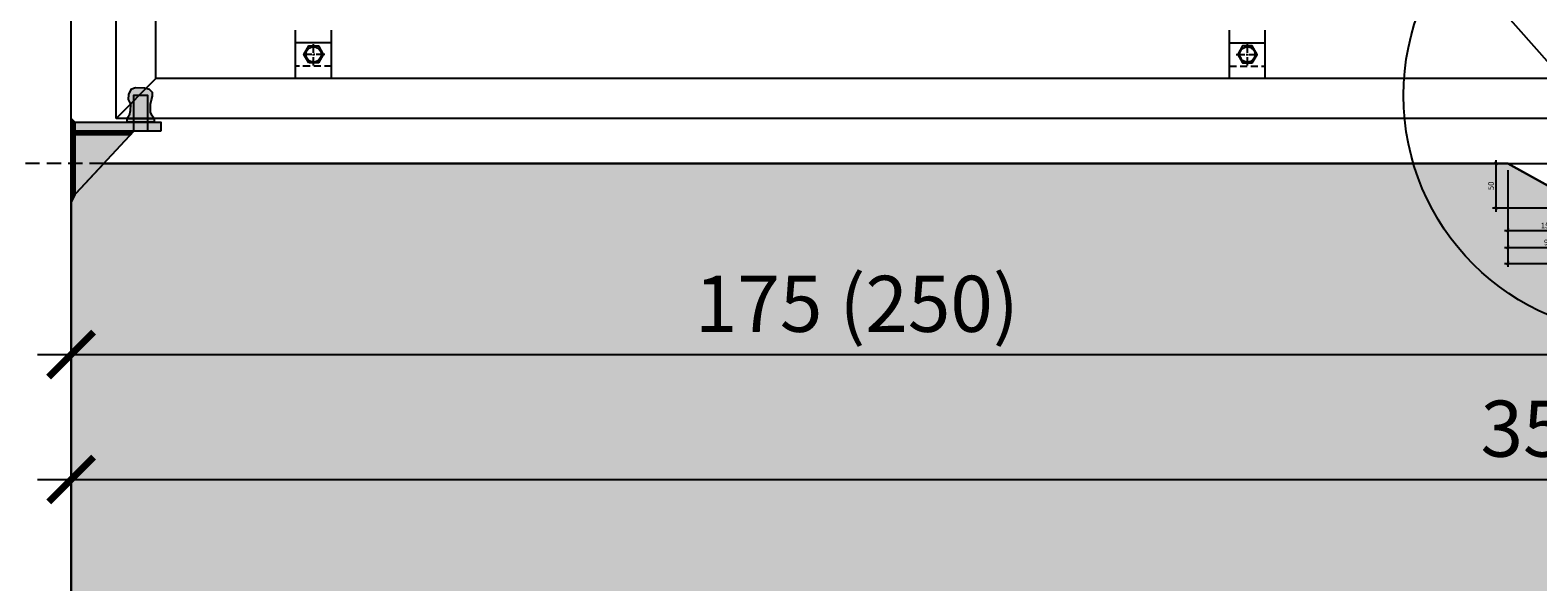
# Model space of a CAD drawing. Units: millimetres. Extents: x 2031 to 3911, y -1058 to 85.
# Drawn here: x 3284 to 3452, y -222 to -160 of the extents above; entities that cross this region are included whole.
import ezdxf

# ---------------------------------------------------------------- set-up
doc = ezdxf.new("R2010")
doc.units = ezdxf.units.MM
doc.header["$LTSCALE"] = 0.5
doc.header["$PDMODE"] = 34
doc.header["$PDSIZE"] = 2
for name, pattern in [('CENTRO2', [28.575, 19.05, -3.175, 3.175, -3.175]), ('NASCOSTA', [9.525, 6.35, -3.175]), ('NASCOSTA2', [4.7625, 3.175, -1.5875])]:
    doc.linetypes.add(name, pattern=pattern)
for name, color, linetype in [('513 piantana', 3, 'Continuous'), ('514 piastra', 3, 'Continuous'), ('518 traverse', 3, 'Continuous'), ('561 bauletti', 4, 'Continuous'), ('601 misure 25', 2, 'Continuous'), ('610 misure 2.5', 2, 'Continuous'), ('704 bulloni', 2, 'Continuous'), ('706 malta', 2, 'Continuous'), ('707 saldature', 1, 'Continuous'), ('820 sfuma beton armato', 253, 'Continuous'), ('823 sfuma malta', 254, 'Continuous'), ('828 sfuma acciaio', 250, 'Continuous')]:
    doc.layers.add(name, color=color, linetype=linetype)
doc.layers.add('801 lin costruzioni', color=1, linetype='Continuous', plot=False)
doc.styles.add('T-arial-4mm', font='ARIALN.TTF')
doc.dimstyles.new('Mis-2.5 mm cantone', dxfattribs={"dimscale": 0.25, "dimtxt": 2.5, "dimasz": 1.5, "dimexe": 1.5, "dimexo": 3, "dimtad": 3, "dimlfac": 10, "dimzin": 9, "dimtxsty": 'T-arial-4mm', "dimblk": 'ARCHTICK', "dimcen": -2.5, "dimdle": 1.5, "dimclrd": 2, "dimclre": 2, "dimclrt": 4, "dimazin": 2, "dimtfac": 1, "dimtmove": 0, "dimatfit": 3, "dimfxl": 1, "dimlwd": -1, "dimlwe": -1, "dimarcsym": 0})
doc.dimstyles.new('Mis-25 cm cantone', dxfattribs={"dimscale": 2.5, "dimtxt": 2.5, "dimasz": 2, "dimexe": 1.5, "dimexo": 3, "dimtad": 3, "dimzin": 9, "dimtxsty": 'T-arial-4mm', "dimblk": 'ARCHTICK', "dimcen": -2.5, "dimdle": 1.5, "dimclrd": 2, "dimclre": 2, "dimclrt": 4, "dimazin": 2, "dimtfac": 1, "dimtmove": 0, "dimatfit": 3, "dimfxl": 1, "dimlwd": -1, "dimlwe": -1, "dimarcsym": 0})

# ---------------------------------------------------------------- blocks, each defined once
blk = doc.blocks.new('_ARCHTICK')
at = {"color": 0, "linetype": 'ByBlock', "const_width": 0.15}
blk.add_lwpolyline([(-0.5, -0.5), (0.5, 0.5)], dxfattribs=at)
blk = doc.blocks.new('*D93')
at = {"layer": '601 misure 25', "color": 2, "transparency": 16777216}
for p, q in [((3289.05, -182.53), (3289.05, -200.08)), ((3464.05, -182.53), (3464.05, -200.08)), ((3285.3, -196.33), (3467.8, -196.33))]:
    blk.add_line(p, q, dxfattribs=at)
at = {"layer": 'Defpoints', "color": 0, "transparency": 16777216}
for p in [(3289.05, -175.03), (3464.05, -175.03), (3464.05, -196.33)]:
    blk.add_point(p, dxfattribs=at)
at = {"layer": '601 misure 25', "color": 2, "transparency": 16777216, "xscale": 5, "yscale": 5, "zscale": 5, "rotation": 180}
blk.add_blockref('_ARCHTICK', (3289.05, -196.33), dxfattribs=at)
at = {"layer": '601 misure 25', "color": 2, "transparency": 16777216, "xscale": 5, "yscale": 5, "zscale": 5}
blk.add_blockref('_ARCHTICK', (3464.05, -196.33), dxfattribs=at)
at = {"layer": '601 misure 25', "color": 4, "transparency": 16777216, "insert": (3376.55, -190.67), "char_height": 6.25, "attachment_point": 5, "style": 'T-arial-4mm'}
blk.add_mtext('175{\\fArial Narrow|b0|i0|c0|p32; (250)}', dxfattribs=at)
blk = doc.blocks.new('*D95')
at = {"layer": '601 misure 25', "color": 2, "transparency": 16777216}
for p, q in [((3289.05, -182.53), (3289.05, -213.99)), ((3639.05, -182.53), (3639.05, -213.99)), ((3285.3, -210.24), (3642.8, -210.24))]:
    blk.add_line(p, q, dxfattribs=at)
at = {"layer": 'Defpoints', "color": 0, "transparency": 16777216}
for p in [(3289.05, -175.03), (3639.05, -175.03), (3639.05, -210.24)]:
    blk.add_point(p, dxfattribs=at)
at = {"layer": '601 misure 25', "color": 2, "transparency": 16777216, "xscale": 5, "yscale": 5, "zscale": 5, "rotation": 180}
blk.add_blockref('_ARCHTICK', (3289.05, -210.24), dxfattribs=at)
at = {"layer": '601 misure 25', "color": 2, "transparency": 16777216, "xscale": 5, "yscale": 5, "zscale": 5}
blk.add_blockref('_ARCHTICK', (3639.05, -210.24), dxfattribs=at)
at = {"layer": '601 misure 25', "color": 4, "transparency": 16777216, "insert": (3464.05, -204.58), "char_height": 6.25, "attachment_point": 5, "style": 'T-arial-4mm'}
blk.add_mtext('350{\\fArial Narrow|b0|i0|c0|p32; (500)}', dxfattribs=at)
blk = doc.blocks.new('*D111')
at = {"layer": '610 misure 2.5', "color": 2, "transparency": 16777216}
for p, q in [((3448.3, -175.03), (3447.36, -175.03)), ((3447.73, -174.66), (3447.73, -180.41)), ((3457.3, -180.03), (3447.36, -180.03))]:
    blk.add_line(p, q, dxfattribs=at)
at = {"layer": 'Defpoints', "color": 0, "transparency": 16777216}
for p in [(3449.05, -175.03), (3447.73, -180.03), (3458.05, -180.03)]:
    blk.add_point(p, dxfattribs=at)
at = {"layer": '610 misure 2.5', "color": 2, "transparency": 16777216, "xscale": 0.375, "yscale": 0.375, "zscale": 0.375}
for p, rotation in [((3447.73, -175.03), 90), ((3447.73, -180.03), 270)]:
    blk.add_blockref('_ARCHTICK', p, dxfattribs=dict(at, rotation=rotation))
at = {"layer": '610 misure 2.5', "color": 4, "transparency": 16777216, "insert": (3447.26, -177.53), "char_height": 0.625, "attachment_point": 5, "rotation": 90, "style": 'T-arial-4mm'}
blk.add_mtext('50', dxfattribs=at)
blk = doc.blocks.new('*D112')
at = {"layer": '610 misure 2.5', "color": 2, "transparency": 16777216}
for p, q in [((3449.05, -175.78), (3449.05, -182.88)), ((3464.05, -180.78), (3464.05, -182.88)), ((3448.67, -182.5), (3464.42, -182.5))]:
    blk.add_line(p, q, dxfattribs=at)
at = {"layer": 'Defpoints', "color": 0, "transparency": 16777216}
for p in [(3449.05, -175.03), (3464.05, -180.03), (3464.05, -182.5)]:
    blk.add_point(p, dxfattribs=at)
at = {"layer": '610 misure 2.5', "color": 2, "transparency": 16777216, "xscale": 0.375, "yscale": 0.375, "zscale": 0.375, "rotation": 180}
blk.add_blockref('_ARCHTICK', (3449.05, -182.5), dxfattribs=at)
at = {"layer": '610 misure 2.5', "color": 2, "transparency": 16777216, "xscale": 0.375, "yscale": 0.375, "zscale": 0.375}
blk.add_blockref('_ARCHTICK', (3464.05, -182.5), dxfattribs=at)
at = {"layer": '610 misure 2.5', "color": 4, "transparency": 16777216, "insert": (3453.44, -182.03), "char_height": 0.625, "attachment_point": 5, "style": 'T-arial-4mm'}
blk.add_mtext('150', dxfattribs=at)
blk = doc.blocks.new('*D114')
at = {"layer": '610 misure 2.5', "color": 2, "transparency": 16777216}
for p, q in [((3449.05, -175.78), (3449.05, -184.76)), ((3458.05, -180.78), (3458.05, -184.76)), ((3448.67, -184.39), (3458.42, -184.39))]:
    blk.add_line(p, q, dxfattribs=at)
at = {"layer": 'Defpoints', "color": 0, "transparency": 16777216}
for p in [(3449.05, -175.03), (3458.05, -180.03), (3458.05, -184.39)]:
    blk.add_point(p, dxfattribs=at)
at = {"layer": '610 misure 2.5', "color": 2, "transparency": 16777216, "xscale": 0.375, "yscale": 0.375, "zscale": 0.375, "rotation": 180}
blk.add_blockref('_ARCHTICK', (3449.05, -184.39), dxfattribs=at)
at = {"layer": '610 misure 2.5', "color": 2, "transparency": 16777216, "xscale": 0.375, "yscale": 0.375, "zscale": 0.375}
blk.add_blockref('_ARCHTICK', (3458.05, -184.39), dxfattribs=at)
at = {"layer": '610 misure 2.5', "color": 4, "transparency": 16777216, "insert": (3453.55, -183.91), "char_height": 0.625, "attachment_point": 5, "style": 'T-arial-4mm'}
blk.add_mtext('90', dxfattribs=at)
blk = doc.blocks.new('*D117')
at = {"layer": '610 misure 2.5', "color": 2, "transparency": 16777216}
for p, q in [((3449.05, -175.78), (3449.05, -186.54)), ((3479.05, -175.78), (3479.05, -186.54)), ((3448.67, -186.17), (3479.42, -186.17))]:
    blk.add_line(p, q, dxfattribs=at)
at = {"layer": 'Defpoints', "color": 0, "transparency": 16777216}
for p in [(3449.05, -175.03), (3479.05, -175.03), (3479.05, -186.17)]:
    blk.add_point(p, dxfattribs=at)
at = {"layer": '610 misure 2.5', "color": 2, "transparency": 16777216, "xscale": 0.375, "yscale": 0.375, "zscale": 0.375, "rotation": 180}
blk.add_blockref('_ARCHTICK', (3449.05, -186.17), dxfattribs=at)
at = {"layer": '610 misure 2.5', "color": 2, "transparency": 16777216, "xscale": 0.375, "yscale": 0.375, "zscale": 0.375}
blk.add_blockref('_ARCHTICK', (3479.05, -186.17), dxfattribs=at)
at = {"layer": '610 misure 2.5', "color": 4, "transparency": 16777216, "insert": (3464.05, -185.69), "char_height": 0.625, "attachment_point": 5, "style": 'T-arial-4mm'}
blk.add_mtext('300', dxfattribs=at)

msp = doc.modelspace()

# ---------------------------------------------------------------- hatches: boundary and pattern name
at = {"layer": '707 saldature'}
for points in [[(3289.0479, -170.0323), (3289.4479, -170.4323), (3289.0479, -170.4323)], [(3289.0479, -171.8323), (3289.4479, -171.4323), (3289.0479, -171.4323)]]:
    msp.add_hatch(color=256, dxfattribs=at).paths.add_polyline_path(points)
h = msp.add_hatch(dxfattribs=at)
h.set_pattern_fill('ANSI31', color=256, scale=0.05, angle=135, style=0)
h.set_pattern_definition([(7e-15, (6671.64573, -592.33597), (3e-17, -0.15875), [])])
h.paths.add_polyline_path([(3289.0479, -171.4323), (3289.0479, -170.4323), (3289.4479, -170.4323), (3289.4479, -171.4323)])
h = msp.add_hatch(dxfattribs=at)
h.set_pattern_fill('ANSI31', color=256, scale=0.05, angle=135, style=0)
h.set_pattern_definition([(7e-15, (6671.64573, -593.33597), (3e-17, -0.15875), [])])
h.paths.add_polyline_path([(3289.0479, -178.9323), (3289.0479, -171.4323), (3289.4479, -171.4323), (3289.4479, -178.5038)])
h = msp.add_hatch(dxfattribs=at)
h.set_pattern_fill('ANSI31', color=256, scale=0.05, angle=225, style=0)
h.set_pattern_definition([(270, (2868.14422, -3554.03019), (-0.15875, -4e-17), [])])
h.paths.add_polyline_path([(3289.4479, -171.4323), (3295.6745, -171.4323), (3295.6745, -171.8323), (3289.4479, -171.8323)])
h = msp.add_hatch(color=256, dxfattribs=at)
h.dxf.hatch_style = 1
h.paths.add_polyline_path([(3295.6745, -171.4323), (3296.0479, -171.4323), (3295.6745, -171.8323)])
h = msp.add_hatch(color=256, dxfattribs=at)
h.dxf.hatch_style = 1
h.paths.add_polyline_path([(3289.0479, -178.9323), (3289.4479, -178.5038), (3289.0479, -179.3323)])
at = {"layer": '820 sfuma beton armato'}
msp.add_hatch(color=256, dxfattribs=at).paths.add_polyline_path([(3246.5479, -175.0323), (3246.5479, -260.0323), (3316.5479, -260.0323), (3316.5479, -260.0323), (3611.5479, -260.0323), (3611.5479, -260.0323), (3681.5479, -260.0323), (3681.5479, -175.0323), (3661.8279, -175.0323), (3661.8279, -243.0323), (3655.4779, -243.0323), (3655.4779, -175.0323), (3650.4779, -175.0323), (3650.4779, -243.0323), (3639.0479, -243.0323), (3639.0479, -178.9323), (3635.4079, -175.0323), (3479.0479, -175.0323), (3470.0479, -180.0323), (3458.0479, -180.0323), (3449.0479, -175.0323), (3292.6879, -175.0323), (3289.0479, -178.9323), (3289.0479, -243.0323), (3277.6179, -243.0323), (3277.6179, -175.0323), (3272.6179, -175.0323), (3272.6179, -243.0323), (3266.2679, -243.0323), (3266.2679, -175.0323)])
at = {"layer": '823 sfuma malta'}
h = msp.add_hatch(color=256, dxfattribs=at)
h.dxf.hatch_style = 1
h.paths.add_polyline_path([(3295.6493, -168.4336), (3295.4125, -167.9109), (3295.4323, -167.3389), (3295.6987, -166.7768), (3296.2018, -166.619), (3297.2082, -166.6585), (3297.7805, -166.8064), (3298.1159, -167.1417), (3298.1159, -167.546), (3298.0074, -167.9503), (3297.8988, -168.4336), (3297.8988, -169.3014), (3298.0863, -169.7353), (3298.2979, -170.0323), (3297.5479, -170.0323), (3297.5479, -167.4323), (3296.0479, -167.4323), (3296.0479, -170.0323), (3295.2979, -170.0323), (3295.5112, -169.7057), (3295.6296, -169.1831)])
at = {"layer": '828 sfuma acciaio'}
h = msp.add_hatch(color=256, dxfattribs=at)
h.dxf.hatch_style = 1
h.paths.add_polyline_path([(3296.0479, -170.0323), (3297.5479, -170.0323), (3297.5479, -167.4323), (3296.0479, -167.4323)], flags=17)
h.paths.add_polyline_path([(3296.0479, -170.0323), (3296.0479, -170.4323), (3297.5479, -170.4323), (3297.5479, -170.0323)])
h.paths.add_polyline_path([(3297.5479, -171.4323), (3297.5479, -170.4323), (3296.0479, -170.4323), (3296.0479, -171.4323)])
h = msp.add_hatch(color=251, dxfattribs=at)
h.dxf.hatch_style = 1
h.paths.add_polyline_path([(3289.4479, -171.4323), (3289.4479, -170.4323), (3296.0479, -170.4323), (3296.0479, -171.4323)])
h.paths.add_polyline_path([(3297.5479, -171.4323), (3297.5479, -170.4323), (3298.2979, -170.4323), (3299.0479, -170.4323), (3299.0479, -171.4323)])
h.paths.add_polyline_path([(3289.0479, -170.4323), (3289.4479, -170.4323), (3289.4479, -171.4323), (3289.0479, -171.4323)])
h = msp.add_hatch(color=256, dxfattribs=at)
h.dxf.hatch_style = 1
h.paths.add_polyline_path([(3297.5479, -170.4323), (3297.5479, -170.0323), (3298.2979, -170.0323), (3298.2979, -170.4323)])
h.paths.add_polyline_path([(3296.0479, -170.0323), (3296.0479, -170.4323), (3295.2979, -170.4323), (3295.2979, -170.0323)])
h = msp.add_hatch(color=256, dxfattribs=at)
h.dxf.hatch_style = 1
h.paths.add_polyline_path([(3289.4479, -175.0323), (3292.6879, -175.0323), (3289.4479, -178.5038)])
h.paths.add_polyline_path([(3289.0479, -175.0323), (3289.4479, -175.0323), (3289.4479, -178.5038), (3289.0479, -178.9323)])
h.paths.add_polyline_path([(3289.4479, -171.8323), (3295.6745, -171.8323), (3292.6879, -175.0323), (3289.4479, -175.0323)])
h.paths.add_polyline_path([(3289.0479, -171.8323), (3289.4479, -171.4323), (3289.4479, -171.8323), (3289.4479, -175.0323), (3289.0479, -175.0323)])
h.paths.add_polyline_path([(3289.4479, -171.4323), (3295.6745, -171.4323), (3295.6745, -171.8323), (3289.4479, -171.8323)])

# ---------------------------------------------------------------- linework, layer by layer
at = {"layer": '513 piantana'}
for p, q in [((3289.0479, -175.0323), (3289.0479, 24.9677)), ((3289.0479, -243.0323), (3289.0479, -175.0323))]:
    msp.add_line(p, q, dxfattribs=at)
at = {"layer": '514 piastra', "color": 1}
for p, q in [((3314.0479, -161.5823), (3314.0479, -160.1823)), ((3318.0479, -161.5823), (3318.0479, -160.1823)), ((3418.0479, -161.5823), (3418.0479, -160.1823)), ((3422.0479, -161.5823), (3422.0479, -160.1823))]:
    msp.add_line(p, q, dxfattribs=at)
at = {"layer": '514 piastra', "color": 2}
for p, q in [((3318.0479, -161.5823), (3314.0479, -161.5823)), ((3314.0479, -165.5823), (3314.0479, -161.5823)), ((3318.0479, -165.5823), (3318.0479, -161.5823)), ((3418.0479, -161.5823), (3422.0479, -161.5823)), ((3418.0479, -165.5823), (3418.0479, -161.5823)), ((3422.0479, -165.5823), (3422.0479, -161.5823)), ((3296.0479, -171.4323), (3289.0479, -178.9323))]:
    msp.add_line(p, q, dxfattribs=at)
at = {"layer": '514 piastra', "color": 1, "linetype": 'NASCOSTA2', "ltscale": 0.5}
for p, q in [((3318.0479, -164.1823), (3314.0479, -164.1823)), ((3418.0479, -164.1823), (3422.0479, -164.1823))]:
    msp.add_line(p, q, dxfattribs=at)
at = {"layer": '514 piastra', "color": 2}
for points in [[(3297.5479, -171.4323), (3296.0479, -171.4323), (3296.0479, -167.4323), (3297.5479, -167.4323)], [(3299.0479, -171.4323), (3289.0479, -171.4323), (3289.0479, -170.4323), (3299.0479, -170.4323)]]:
    msp.add_lwpolyline(points, close=True, dxfattribs=at)
at = {"layer": '518 traverse'}
for p, q in [((3294.0479, -170.0323), (3294.0479, 19.9677)), ((3298.1249, 12.5741), (3455.1308, -165.5823)), ((3298.4979, -165.5823), (3298.4979, 12.1509)), ((3298.4979, -165.5823), (3298.4979, -3.7823)), ((3294.0479, -170.0323), (3298.4979, -165.5823)), ((3298.4979, -165.5823), (3294.0479, -170.0323)), ((3455.1308, -165.5823), (3298.4979, -165.5823)), ((3462.5479, -170.0323), (3294.0479, -170.0323))]:
    msp.add_line(p, q, dxfattribs=at)
at = {"layer": '561 bauletti', "color": 2, "linetype": 'NASCOSTA', "ltscale": 0.5}
msp.add_line((3292.6879, -175.0323), (3277.6179, -175.0323), dxfattribs=at)
at = {"layer": '561 bauletti'}
msp.add_line((3449.0479, -175.0323), (3458.0479, -180.0323), dxfattribs=at)
at = {"layer": '561 bauletti', "color": 2}
msp.add_line((3449.0479, -175.0323), (3479.0479, -175.0323), dxfattribs=at)
at = {"layer": '561 bauletti', "ltscale": 0.2}
msp.add_lwpolyline([(3292.6879, -175.0323), (3449.0479, -175.0323)], dxfattribs=at)
at = {"layer": '601 misure 25'}
msp.add_circle((3464.0479, -167.4701), 26.609, dxfattribs=at)
at = {"layer": '704 bulloni', "color": 1, "linetype": 'CENTRO2', "ltscale": 0.1}
for p, q in [((3316.0479, -164.1323), (3316.0479, -161.6323)), ((3420.0479, -164.1323), (3420.0479, -161.6323)), ((3317.2979, -162.8823), (3314.7979, -162.8823)), ((3418.7979, -162.8823), (3421.2979, -162.8823))]:
    msp.add_line(p, q, dxfattribs=at)
at = {"layer": '704 bulloni'}
for points in [[(3315.508, -163.8173), (3314.9682, -162.8823), (3315.508, -161.9473), (3316.5877, -161.9473), (3317.1275, -162.8823), (3316.5877, -163.8173)], [(3420.5877, -163.8173), (3421.1275, -162.8823), (3420.5877, -161.9473), (3419.508, -161.9473), (3418.9682, -162.8823), (3419.508, -163.8173)], [(3298.2979, -170.4323), (3295.2979, -170.4323), (3295.2979, -170.0323), (3298.2979, -170.0323)]]:
    msp.add_lwpolyline(points, close=True, dxfattribs=at)
for centre in [(3316.0479, -162.8823), (3420.0479, -162.8823)]:
    msp.add_circle(centre, 0.85, dxfattribs=at)
at = {"layer": '706 malta'}
msp.add_lwpolyline([(3298.2979, -170.0323), (3298.0863, -169.7353), (3297.8988, -169.3014), (3297.8988, -168.4336), (3298.0074, -167.9503), (3298.1159, -167.546), (3298.1159, -167.1417), (3297.7805, -166.8064), (3297.2082, -166.6585), (3296.2018, -166.619), (3295.6987, -166.7768), (3295.4323, -167.3389), (3295.4125, -167.9109), (3295.6493, -168.4336), (3295.6296, -169.1831), (3295.5112, -169.7057), (3295.2979, -170.0323)], dxfattribs=at)
at = {"layer": '707 saldature'}
for p, q in [((3289.4479, -170.4323), (3289.0479, -170.0323)), ((3289.4479, -171.4323), (3289.0479, -171.8323)), ((3295.6745, -171.8323), (3295.6745, -171.4323)), ((3289.4479, -178.5038), (3289.0479, -179.3323))]:
    msp.add_line(p, q, dxfattribs=at)
at = {"layer": '801 lin costruzioni'}
for points in [[(3289.0479, -171.4323), (3289.0479, -170.4323), (3289.4479, -170.4323), (3289.4479, -171.4323)], [(3289.0479, -178.9323), (3289.0479, -171.4323), (3289.4479, -171.4323), (3289.4479, -178.5038)], [(3289.4479, -171.4323), (3295.6745, -171.4323), (3295.6745, -171.8323), (3289.4479, -171.8323)]]:
    msp.add_lwpolyline(points, close=True, dxfattribs=at)
msp.add_lwpolyline([(3458.0479, -180.0323), (3449.0479, -175.0323), (3292.6879, -175.0323), (3289.0479, -178.9323), (3289.0479, -243.0323), (3277.6179, -243.0323), (3277.6179, -175.0323), (3272.6179, -175.0323), (3272.6179, -243.0323), (3266.2679, -243.0323), (3266.2679, -175.0323), (3246.5479, -175.0323), (3246.5479, -260.0323), (3316.5479, -260.0323), (3316.5479, -260.0323), (3611.5479, -260.0323)], dxfattribs=at)

# ---------------------------------------------------------------- dimensions: what is measured, and where the dimension line sits
at = {"layer": '601 misure 25'}
dim = msp.add_linear_dim(base=(3464.0479, -196.3264), p1=(3289.0479, -175.0323), p2=(3464.0479, -175.0323), text='<>{\\fArial Narrow|b0|i0|c0|p32; (250)}', dimstyle='Mis-25 cm cantone', dxfattribs=at)
dim.commit()
dim.dimension.update_dxf_attribs({"geometry": '*D93', "text_midpoint": (3376.5479, -190.6669)})
dim = msp.add_linear_dim(base=(3639.0479, -210.2436), p1=(3289.0479, -175.0323), p2=(3639.0479, -175.0323), text='<>{\\fArial Narrow|b0|i0|c0|p32; (500)}', dimstyle='Mis-25 cm cantone', dxfattribs=at)
dim.commit()
dim.dimension.update_dxf_attribs({"geometry": '*D95', "text_midpoint": (3464.0479, -210.2436), "dimtype": 160})
at = {"layer": '610 misure 2.5'}
dim = msp.add_linear_dim(base=(3447.7331, -180.0323), p1=(3449.0479, -175.0323), p2=(3458.0479, -180.0323), angle=90, dimstyle='Mis-2.5 mm cantone', dxfattribs=at)
dim.commit()
dim.dimension.update_dxf_attribs({"geometry": '*D111', "text_midpoint": (3447.2577, -177.5323)})
dim = msp.add_linear_dim(base=(3464.0479, -182.5013), p1=(3449.0479, -175.0323), p2=(3464.0479, -180.0323), dimstyle='Mis-2.5 mm cantone', dxfattribs=at)
dim.commit()
dim.dimension.update_dxf_attribs({"geometry": '*D112', "text_midpoint": (3453.4401, -182.5013), "dimtype": 160})
for base, p2, picture, middle in [((3458.0479, -184.3877), (3458.0479, -180.0323), '*D114', (3453.5479, -183.9124)), ((3479.0479, -186.1694), (3479.0479, -175.0323), '*D117', (3464.0479, -185.694))]:
    dim = msp.add_linear_dim(base=base, p1=(3449.0479, -175.0323), p2=p2, dimstyle='Mis-2.5 mm cantone', dxfattribs=at)
    dim.commit()
    dim.dimension.update_dxf_attribs({"geometry": picture, "text_midpoint": middle})

doc.saveas('drawing.dxf')
